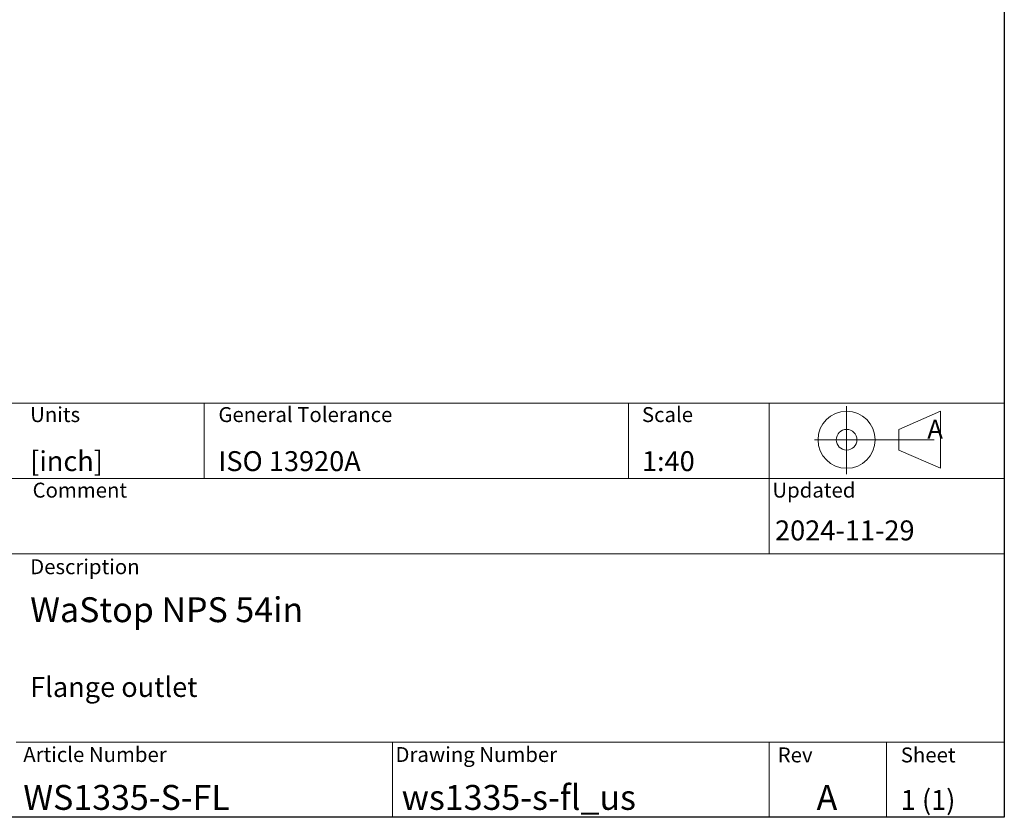
# Model space of a CAD drawing. Units: inches. Extents: x 0.3 to 7.9, y 0.2 to 11.3.
# Drawn here: x 3.8 to 7.9, y 0.2 to 3.5 of the extents above; entities that cross this region are included whole.
import ezdxf

# ---------------------------------------------------------------- set-up
doc = ezdxf.new("R2010")
doc.units = ezdxf.units.IN
doc.header["$MEASUREMENT"] = 0
doc.linetypes.add('CENTERX2', pattern=[0.8, 0.5, -0.1, 0.1, -0.1])
doc.styles.add('SLDTEXTSTYLE0', font='TXT', dxfattribs={"width": 0.7})
doc.styles.add('SLDTEXTSTYLE1', font='TXT', dxfattribs={"width": 0.75})
doc.styles.add('SLDTEXTSTYLE2', font='TXT', dxfattribs={"width": 0.56})

msp = doc.modelspace()

# ---------------------------------------------------------------- linework, layer by layer
at = {"color": 7, "linetype": 'Continuous', "lineweight": 25}
for p, q in [((7.91339, 11.33858), (7.91339, 0.15748)), ((7.91339, 0.15748), (0.82677, 0.15748))]:
    msp.add_line(p, q, dxfattribs=at)
at = {"color": 7, "linetype": 'Continuous', "lineweight": 18}
for p, q in [((0.82677, 1.88976), (7.91339, 1.88976)), ((4.56693, 1.5748), (4.56693, 1.88976)), ((4.56693, 1.88976), (4.56693, 1.5748)), ((6.34195, 1.5748), (6.34195, 1.88976)), ((6.34195, 1.88976), (6.34195, 1.5748)), ((6.92944, 1.25984), (6.92944, 1.88976)), ((6.92944, 1.88976), (6.92944, 1.25984)), ((7.4717, 1.77998), (7.64686, 1.85644)), ((7.64686, 1.85644), (7.64686, 1.73693)), ((7.91339, 1.88976), (7.91339, 0.15748)), ((7.4717, 1.73693), (7.4717, 1.77998)), ((7.4717, 1.73693), (7.4717, 1.69389)), ((7.64686, 1.61743), (7.64686, 1.73693)), ((7.4717, 1.69389), (7.64686, 1.61743)), ((7.91339, 1.5748), (0.82677, 1.5748)), ((0.82677, 1.5748), (7.91339, 1.5748)), ((0.82677, 1.25984), (7.91339, 1.25984)), ((3.77953, 1.25984), (7.91339, 1.25984)), ((7.91339, 1.25984), (7.90477, 1.25957)), ((3.77953, 0.47244), (7.91339, 0.47244)), ((5.35433, 0.47244), (5.35433, 0.15748)), ((6.92913, 0.47244), (6.92913, 0.15748)), ((7.42126, 0.47244), (7.42126, 0.15748))]:
    msp.add_line(p, q, dxfattribs=at)
at = {"color": 7, "linetype": 'CENTERX2', "lineweight": 18}
for p, q in [((7.25372, 1.87785), (7.25372, 1.59341)), ((7.11932, 1.73693), (7.68695, 1.73693))]:
    msp.add_line(p, q, dxfattribs=at)
at = {"color": 7, "linetype": 'Continuous', "lineweight": 18}
for radius in [0.11951, 0.04319]:
    msp.add_circle((7.25372, 1.73693), radius, dxfattribs=at)

# ---------------------------------------------------------------- texts
at = {"color": 7, "linetype": 'Continuous', "lineweight": 0}
for s, insert, char_height, attachment_point, style in [('Units', (3.83858, 1.87351), 0.0625, 1, 'SLDTEXTSTYLE0'), ('General Tolerance', (4.62598, 1.87351), 0.0625, 1, 'SLDTEXTSTYLE0'), ('Scale', (6.39764, 1.87351), 0.0625, 1, 'SLDTEXTSTYLE0'), ('A', (7.5912, 1.82038), 0.07874, 1, 'SLDTEXTSTYLE2'), ('[inch]', (3.83858, 1.68922), 0.083333, 1, 'SLDTEXTSTYLE0'), ('ISO 13920A', (4.62598, 1.68922), 0.083333, 1, 'SLDTEXTSTYLE0'), ('1:40', (6.39764, 1.68922), 0.083333, 1, 'SLDTEXTSTYLE0'), ('Comment', (3.84871, 1.55749), 0.0625, 1, 'SLDTEXTSTYLE0'), ('Updated', (6.94323, 1.55749), 0.0625, 1, 'SLDTEXTSTYLE0'), ('2024-11-29', (6.95432, 1.39942), 0.083333, 1, 'SLDTEXTSTYLE0'), ('Description', (3.83858, 1.23708), 0.0625, 1, 'SLDTEXTSTYLE0'), ('WaStop NPS 54in', (3.83858, 1.07807), 0.1041667, 1, 'SLDTEXTSTYLE0'), ('Flange outlet', (3.83858, 0.74434), 0.0833333, 1, 'SLDTEXTSTYLE0'), ('Article Number', (3.80972, 0.4515), 0.0625, 1, 'SLDTEXTSTYLE0'), ('Drawing Number', (5.36655, 0.4515), 0.0625, 1, 'SLDTEXTSTYLE0'), ('Sheet', (7.48031, 0.44971), 0.0625, 1, 'SLDTEXTSTYLE0'), ('Rev', (6.96559, 0.44971), 0.0625, 1, 'SLDTEXTSTYLE0'), ('WS1335-S-FL', (3.80972, 0.29285), 0.1041667, 1, 'SLDTEXTSTYLE0'), ('ws1335-s-fl_us', (5.39268, 0.29285), 0.1041667, 1, 'SLDTEXTSTYLE0'), ('A', (7.17154, 0.29285), 0.10417, 2, 'SLDTEXTSTYLE1'), ('1 (1)', (7.48031, 0.2719), 0.083333, 1, 'SLDTEXTSTYLE0')]:
    msp.add_mtext(s, dxfattribs=dict(at, insert=insert, char_height=char_height, attachment_point=attachment_point, style=style))

doc.saveas('drawing.dxf')
